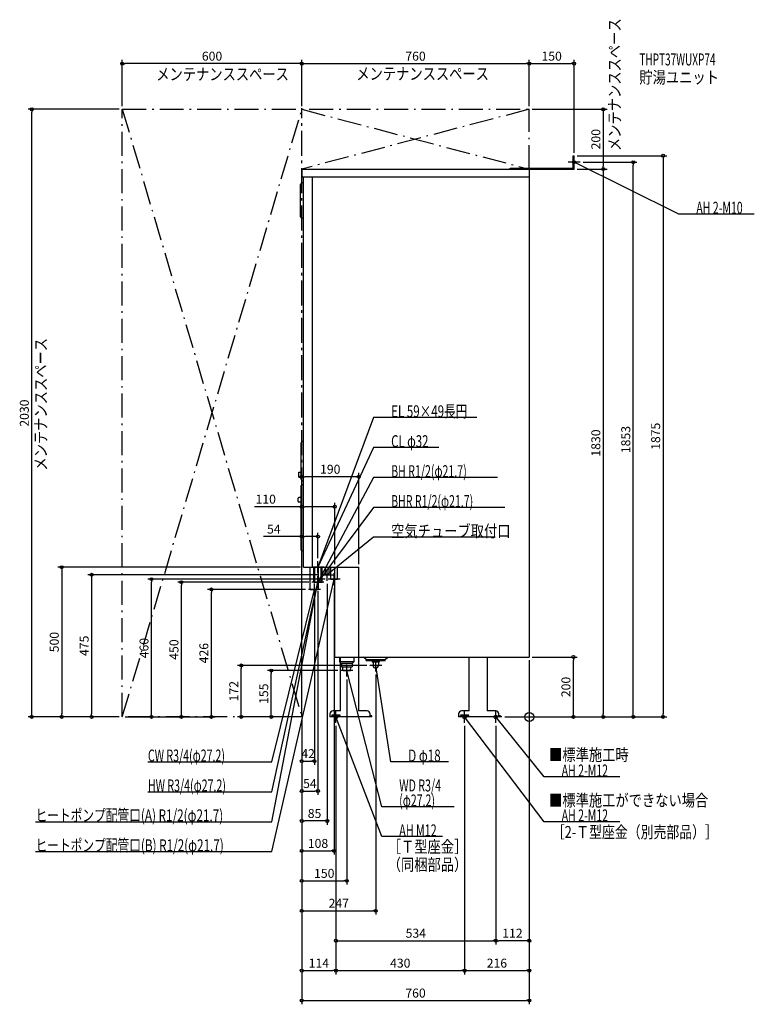
# Model space of a CAD drawing. Extents: x -1703 to 752, y -960 to 2329.
import ezdxf
from ezdxf.enums import TextEntityAlignment as Align

# ---------------------------------------------------------------- set-up
doc = ezdxf.new("R2010")
doc.units = 0
doc.linetypes.add('DASHDOT', pattern=[125, 80, -20, 5, -20])
doc.linetypes.add('DASHED', pattern=[0.75, 0.5, -0.25])
doc.layers.get('DEFPOINTS').update_dxf_attribs({"linetype": 'CONTINUOUS'})
for name, color, linetype in [('ARRANGE', 1, 'CONTINUOUS'), ('DETAIL', 5, 'CONTINUOUS'), ('ETC', 61, 'CONTINUOUS'), ('FIX', 11, 'CONTINUOUS'), ('NOTE', 4, 'CONTINUOUS'), ('OUTLINE', 3, 'CONTINUOUS'), ('SERVICESPACE', 2, 'CONTINUOUS'), ('SIZE', 30, 'CONTINUOUS')]:
    doc.layers.add(name, color=color, linetype=linetype)
doc.styles.add('STANDARD1', font='MONOTXT', dxfattribs={"bigfont": 'BIGFONT'})

msp = doc.modelspace()

# ---------------------------------------------------------------- linework, layer by layer
at = {"layer": 'ARRANGE', "linetype": 'CONTINUOUS'}
msp.add_circle((0, 0), 15, dxfattribs=at)
at = {"layer": 'DEFPOINTS', "color": 30, "linetype": 'CONTINUOUS'}
for p in [(-1360, 2182.4), (0, 2182.4), (150, 2182.4), (-1662.4, 2030), (-1360, 2030), (-1360, 2030), (-760, 2030), (-760, 2030), (0, 2030), (0, 2030), (0, 2030), (150, 1875), (150, 1875), (170, 1853), (347.6, 1853), (150, 1830), (150, 1830), (247.6, 1830), (-760, 802.4), (-650, 702.4), (-706, 602.4), (-754, 500), (-706, 520), (-650, 500), (-570, 500), (-695, 475), (-1262.4, 460), (-1162.4, 450), (-726.7, 450), (-706, 430), (-675, 455), (-672, 460), (-652, 440), (-1062.4, 426), (-738, 426), (-718, 406), (0, 200), (0, 200), (0, 200), (0, 200), (147.6, 200), (-962.4, 172), (-533, 172), (-862.4, 155), (-630, 155), (-610, 135), (-513, 152), (-1562.4, 0), (-1462.4, 0), (-1360, 0), (-1360, 0), (-1360, 0), (-1360, 0), (-1360, 0), (-1360, 0), (-760, 3.5), (-760, 3.5), (-760, 0), (-760, 0), (-760, 0), (-760, 0), (-760, 0), (-760, 0), (-760, 0), (-760, 0), (-760, 0), (-760, 0), (-760, 0), (-92, 0), (-56, 0), (-56, 0), (-56, 0), (-646, -20), (-646, -20), (-646, -20), (-216, -20), (-216, -20), (-112, -20), (-112, -20), (247.6, 0), (447.6, 0), (-718, -147.6), (-706, -247.6), (-760, -347.6), (-652, -447.6), (-610, -547.6), (-513, -647.6), (-112, -747.6), (-112, -747.6), (-646, -847.6), (-216, -847.6), (0, -847.6), (0, -947.6)]:
    msp.add_point(p, dxfattribs=at)
at = {"layer": 'DETAIL', "linetype": 'CONTINUOUS'}
for p, q in [((146.8, 1875), (150, 1875)), ((146.8, 1833.2), (146.8, 1875)), ((150, 1830), (150, 1875)), ((-760, 1830), (-760, 1804)), ((-760, 1830), (0, 1830)), ((-63.2, 1833.2), (146.8, 1833.2)), ((-63.2, 1830), (-63.2, 1833.2)), ((-62, 1831.2), (-62, 1830)), ((-62, 1830), (150, 1830)), ((0, 1830), (0, 200)), ((-764, 1671), (-764, 1779)), ((-760, 1804), (0, 1804)), ((-754, 1784), (-759, 1784)), ((-754, 500), (-754, 1804)), ((-724, 500), (-724, 1804)), ((-754, 1666), (-759, 1666)), ((-762.5, 794), (-762.5, 916)), ((-757.5, 921), (-754, 921)), ((-770.5, 817.5), (-762.5, 817.5)), ((-770.5, 800.5), (-770.5, 817.5)), ((-770.5, 800.5), (-762.5, 800.5)), ((-762.5, 557), (-762.5, 773)), ((-754, 775), (-760.5, 775)), ((-757.5, 789), (-754, 789)), ((-772.5, 719.5), (-772.5, 730.5)), ((-762.5, 732.5), (-770.5, 732.5)), ((-762.5, 717.5), (-770.5, 717.5)), ((-754, 555), (-760.5, 555)), ((-754, 500), (-570, 500)), ((-731.6, 426), (-731.6, 500)), ((-719.6, 450), (-719.6, 500)), ((-716.9, 450), (-716.9, 500)), ((-716.9, 450), (-716.9, 500)), ((-695.1, 450), (-695.1, 500)), ((-695.1, 450), (-695.1, 500)), ((-692.4, 450), (-692.4, 500)), ((-681, 475), (-681, 500)), ((-669, 475), (-669, 500)), ((-662.9, 460), (-662.9, 500)), ((-650, 200), (-650, 500)), ((-570, 200), (-570, 500)), ((-669, 475), (-681, 475)), ((-719.6, 450), (-692.4, 450)), ((-716.9, 450), (-695.1, 450)), ((-716.9, 450), (-695.1, 450)), ((-716.9, 450), (-695.1, 450)), ((-704.4, 426), (-704.4, 450)), ((-704.4, 450), (-701.1, 450)), ((-704.4, 450), (-701.1, 450)), ((-662.9, 460), (-650, 460)), ((-731.6, 426), (-704.4, 426)), ((-650, 200), (0, 200)), ((-634, 200), (-634, 184)), ((-630.5, 180.5), (-630.5, 200)), ((-570.5, 200), (-570.5, 20)), ((-545, 191.5), (-553.5, 200)), ((-481.5, 191.5), (-473, 200)), ((-200.5, 20), (-200.5, 200)), ((-140.5, 200), (-140.5, 20)), ((-630.5, 180.5), (-634, 184)), ((-630.5, 184), (-634, 184)), ((-630.5, 20), (-630.5, 180.5)), ((-545, 191.5), (-481.5, 191.5)), ((-544.5, 188), (-544.5, 191.5)), ((-544.5, 188), (-481.5, 188)), ((-525, 188), (-525, 184.5)), ((-522, 181.5), (-525, 184.5)), ((-525, 184.5), (-501, 184.5)), ((-522, 181.5), (-522, 172)), ((-504, 181.5), (-501, 184.5)), ((-504, 181.5), (-504, 172)), ((-501, 188), (-501, 184.5)), ((-481.5, 188), (-481.5, 191.5)), ((-570.5, 139.3), (-570.5, 139)), ((-666, 10), (-666, 0)), ((-526, 0), (-666, 0)), ((-630.5, 20), (-656, 20)), ((-542, 20), (-570.5, 20)), ((-532, 0), (-532, 10)), ((-526, 3.2), (-532, 3.2)), ((-526, 0), (-526, 3.2)), ((-236, 10), (-236, 0)), ((-96, 0), (-236, 0)), ((-200.5, 20), (-226, 20)), ((-112, 20), (-140.5, 20)), ((-102, 0), (-102, 10)), ((-96, 3.2), (-102, 3.2)), ((-96, 3.5), (-96, 0)), ((-96, 3.2), (-96, 0))]:
    msp.add_line(p, q, dxfattribs=at)
at = {"layer": 'DETAIL', "linetype": 'DASHED'}
for p, q in [((-716.9, 450), (-716.9, 500)), ((-716.9, 450), (-716.9, 500)), ((-704.4, 450), (-704.4, 500)), ((-695.1, 450), (-695.1, 500)), ((-695.1, 450), (-695.1, 500)), ((-641.1, 460), (-641.1, 500)), ((-702.9, 450), (-695.1, 450)), ((-702.9, 450), (-695.1, 450)), ((-650, 460), (-641.1, 460)), ((-650, 460), (-646.1, 460)), ((-586, 200), (-586, 184)), ((-586, 184), (-630.5, 184)), ((-630, 180), (-630.5, 180.5)), ((-630, 180), (-590, 180)), ((-627.8, 180), (-627.8, 167)), ((-627.8, 167), (-592.2, 167)), ((-622.9, 155), (-623.6, 167)), ((-597.1, 155), (-596.4, 167)), ((-592.2, 180), (-592.2, 167)), ((-590, 180), (-586, 184)), ((-622.9, 155), (-597.3, 155)), ((-632, 6.4), (-660, 6.4)), ((-660, 3.2), (-660, 6.4)), ((-632, 3.2), (-660, 3.2)), ((-632, 3.2), (-632, 6.4)), ((-202, 6.4), (-230, 6.4)), ((-230, 3.2), (-230, 6.4)), ((-202, 3.2), (-230, 3.2)), ((-202, 3.2), (-202, 6.4))]:
    msp.add_line(p, q, dxfattribs=at)
at = {"layer": 'DETAIL', "linetype": 'CONTINUOUS'}
for centre, radius, start, end in [((-759, 1779), 5, 90, 180), ((-759, 1671), 5, 180, 270), ((-757.5, 916), 5, 90, 180), ((-757.5, 794), 5, 180, 270), ((-760.5, 773), 2, 90, 180), ((-770.5, 730.5), 2, 90, 180), ((-770.5, 719.5), 2, 180, 270), ((-760.5, 557), 2, 180, 270), ((-513, 172), 9, 180, 0), ((-656, 10), 10, 90, 180), ((-542, 10), 10, 0, 90), ((-226, 10), 10, 90, 180), ((-112, 10), 10, 0, 90)]:
    msp.add_arc(centre, radius, start, end, dxfattribs=at)
at = {"layer": 'FIX', "linetype": 'CONTINUOUS'}
for centre, radius in [((150, 1853), 5), ((-646, 0), 6), ((-216, 0), 6), ((-112, 0), 6)]:
    msp.add_circle(centre, radius, dxfattribs=at)
at = {"layer": 'NOTE', "linetype": 'CONTINUOUS'}
for p, q in [((170, 1853), (130, 1853)), ((150, 1833), (150, 1873)), ((500, 1680), (150, 1853)), ((150, 1853), (152, 1852.6)), ((150, 1853), (151.5, 1851.7)), ((752.3, 1680), (500, 1680)), ((-520, 1000), (-706, 500)), ((-175.3, 1000), (-520, 1000)), ((-520, 900), (-706, 500)), ((-302.5, 900), (-520, 900)), ((-520, 800), (-706, 450)), ((-105.7, 800), (-520, 800)), ((-520, 700), (-706, 450)), ((-81.1, 700), (-520, 700)), ((-520, 600), (-675, 475)), ((-113.5, 600), (-520, 600)), ((-714.7, 500), (-726, 500)), ((-685, 500), (-725, 500)), ((-685, 500), (-725, 500)), ((-685, 500), (-725, 500)), ((-704.4, 500), (-714.7, 500)), ((-706, 480), (-706, 520)), ((-706, 480), (-706, 520)), ((-706, 500), (-705.8, 502)), ((-706, 500), (-705.7, 502)), ((-706, 500), (-704.8, 501.6)), ((-706, 500), (-704.7, 501.5)), ((-686, 500), (-704.4, 500)), ((-675, 455), (-675, 495)), ((-706, 430), (-706, 470)), ((-706, 430), (-706, 470)), ((-706, 430), (-706, 470)), ((-706, 430), (-706, 470)), ((-695, 475), (-655, 475)), ((-675, 475), (-673.8, 476.6)), ((-675, 475), (-673.2, 475.8)), ((-652, 440), (-652, 480)), ((-860, -450), (-652, 460)), ((-860, -250), (-706, 450)), ((-860, -350), (-706, 450)), ((-686.7, 450), (-726.7, 450)), ((-686, 450), (-726, 450)), ((-686, 450), (-726, 450)), ((-686, 450), (-726, 450)), ((-686, 450), (-726, 450)), ((-718, 406), (-718, 446)), ((-706, 450), (-706.9, 448.2)), ((-706, 450), (-706.9, 448.2)), ((-706, 450), (-705.3, 451.9)), ((-706, 450), (-705.6, 451.9)), ((-706, 450), (-704.6, 451.5)), ((-706, 450), (-704.4, 451.2)), ((-706, 450), (-705.9, 448)), ((-706, 450), (-705.9, 448)), ((-632, 460), (-672, 460)), ((-652, 460), (-652.9, 458.2)), ((-652, 460), (-651.9, 458)), ((-860, -150), (-718, 426)), ((-698, 426), (-738, 426)), ((-718, 426), (-719, 424.2)), ((-718, 426), (-718, 424)), ((-610, 135), (-610, 175)), ((-493, 172), (-533, 172)), ((-513, 172), (-513.2, 170)), ((-513, 152), (-513, 192)), ((-463, -150), (-513, 172)), ((-513, 172), (-512.2, 170.2)), ((-590, 155), (-630, 155)), ((-493, -300), (-610, 155)), ((-610, 155), (-609, 153.3)), ((-610, 155), (-610, 153)), ((-626, 0), (-666, 0)), ((-646, -20), (-646, 20)), ((-493, -400), (-646, 0)), ((-646, 0), (-644.8, -1.6)), ((-646, 0), (-645.8, -2)), ((-196, 0), (-236, 0)), ((-216, -20), (-216, 20)), ((50, -350), (-216, 0)), ((-216, 0), (-214.4, -1.2)), ((-216, 0), (-215.2, -1.9)), ((-92, 0), (-132, 0)), ((-112, -20), (-112, 20)), ((50, -200), (-112, 0)), ((-112, 0), (-110.4, -1.2)), ((-112, 0), (-111.2, -1.8)), ((-1274.3, -150), (-860, -150)), ((-270.1, -150), (-463, -150)), ((302.3, -200), (50, -200)), ((-1274.3, -250), (-860, -250)), ((-250.9, -300), (-493, -300)), ((-1649.9, -350), (-860, -350)), ((302.3, -350), (50, -350)), ((-289.9, -400), (-493, -400)), ((-1649.9, -450), (-860, -450))]:
    msp.add_line(p, q, dxfattribs=at)
at = {"layer": 'OUTLINE', "linetype": 'CONTINUOUS'}
for p, q in [((-760, 1830), (0, 1830)), ((-760, 1830), (-760, 1804)), ((0, 1830), (0, 200)), ((-760, 1804), (-754, 1804)), ((-754, 500), (-754, 1804)), ((-754, 500), (-570, 500)), ((-650, 360), (-650, 500)), ((-570, 200), (-570, 500)), ((-650, 200), (-650, 360)), ((-650, 200), (0, 200)), ((-630.5, 20), (-630.5, 200)), ((-570.5, 200), (-570.5, 20)), ((-200.5, 20), (-200.5, 200)), ((-140.5, 200), (-140.5, 20)), ((-666, 10), (-666, 0)), ((-526, 0), (-666, 0)), ((-630.5, 20), (-656, 20)), ((-542, 20), (-570.5, 20)), ((-532, 0), (-532, 10)), ((-526, 3.2), (-532, 3.2)), ((-526, 0), (-526, 3.2)), ((-236, 10), (-236, 0)), ((-96, 0), (-236, 0)), ((-200.5, 20), (-226, 20)), ((-112, 20), (-140.5, 20)), ((-102, 0), (-102, 10)), ((-96, 3.2), (-102, 3.2)), ((-96, 0), (-96, 3.2))]:
    msp.add_line(p, q, dxfattribs=at)
for centre, start, end in [((-656, 10), 90, 180), ((-542, 10), 0, 90), ((-226, 10), 90, 180), ((-112, 10), 0, 90)]:
    msp.add_arc(centre, 10, start, end, dxfattribs=at)
at = {"layer": 'SERVICESPACE', "linetype": 'DASHDOT'}
for p, q in [((-1360, 2030), (0, 2030)), ((-1360, 0), (-1360, 2030)), ((-1360, 2030), (-760, 0)), ((-1360, 0), (-760, 2030)), ((-760, 3.5), (-760, 2033.5)), ((-760, 2030), (0, 1830)), ((0, 2030), (-760, 1830)), ((-760, 0), (-760, 2030)), ((0, 1830), (0, 2030)), ((-760, 1830), (0, 1830)), ((-760, 0), (-1360, 0))]:
    msp.add_line(p, q, dxfattribs=at)
at = {"layer": 'SIZE', "color": 30, "linetype": 'CONTINUOUS'}
for p, q in [((-1360, 2040), (-1360, 2194.9)), ((-1360, 2182.4), (-1350, 2182.4)), ((-770, 2182.4), (-1350, 2182.4)), ((-760, 2182.4), (-770, 2182.4)), ((-760, 2040), (-760, 2194.9)), ((-760, 2040), (-760, 2194.9)), ((-760, 2182.4), (-750, 2182.4)), ((-750, 2182.4), (-10, 2182.4)), ((0, 2182.4), (-10, 2182.4)), ((0, 2040), (0, 2194.9)), ((0, 2040), (0, 2194.9)), ((0, 2182.4), (10, 2182.4)), ((10, 2182.4), (140, 2182.4)), ((150, 2182.4), (140, 2182.4)), ((150, 1885), (150, 2194.9)), ((-1370, 2030), (-1674.9, 2030)), ((-1662.4, 2030), (-1662.4, 2020)), ((-1662.4, 10), (-1662.4, 2020)), ((10, 2030), (260.1, 2030)), ((247.6, 2030), (247.6, 2020)), ((247.6, 2020), (247.6, 1840)), ((160, 1875), (460.1, 1875)), ((447.6, 1875), (447.6, 1865)), ((180, 1853), (360.1, 1853)), ((347.6, 1853), (347.6, 1843)), ((347.6, 10), (347.6, 1843)), ((447.6, 1865), (447.6, 10)), ((160, 1830), (260.1, 1830)), ((160, 1830), (260.1, 1830)), ((247.6, 1830), (247.6, 1840)), ((247.6, 1830), (247.6, 1820)), ((247.6, 1820), (247.6, 10)), ((-760, 10), (-760, 814.9)), ((-760, 802.4), (-750, 802.4)), ((-580, 802.4), (-750, 802.4)), ((-570, 802.4), (-580, 802.4)), ((-570, 510), (-570, 814.9)), ((-760, 702.4), (-918.2, 702.4)), ((-760, 10), (-760, 714.9)), ((-760, 702.4), (-750, 702.4)), ((-660, 702.4), (-750, 702.4)), ((-650, 702.4), (-660, 702.4)), ((-650, 510), (-650, 714.9)), ((-760, 602.4), (-888.5, 602.4)), ((-760, 10), (-760, 614.9)), ((-760, 602.4), (-750, 602.4)), ((-716, 602.4), (-750, 602.4)), ((-706, 602.4), (-716, 602.4)), ((-706, 530), (-706, 614.9)), ((-764, 500), (-1574.9, 500)), ((-1562.4, 500), (-1562.4, 490)), ((-1562.4, 490), (-1562.4, 10)), ((-705, 475), (-1474.9, 475)), ((-1462.4, 475), (-1462.4, 465)), ((-1462.4, 465), (-1462.4, 10)), ((-682, 460), (-1274.9, 460)), ((-1262.4, 460), (-1262.4, 450)), ((-1262.4, 10), (-1262.4, 450)), ((-736.7, 450), (-1174.9, 450)), ((-1162.4, 450), (-1162.4, 440)), ((-1162.4, 10), (-1162.4, 440)), ((-675, 445), (-675, -360.1)), ((-652, 430), (-652, -460.1)), ((-748, 426), (-1074.9, 426)), ((-1062.4, 426), (-1062.4, 416)), ((-1062.4, 10), (-1062.4, 416)), ((-718, 396), (-718, -160.1)), ((-706, 420), (-706, -260.1)), ((10, 200), (160.1, 200)), ((147.6, 200), (147.6, 190)), ((-543, 172), (-974.9, 172)), ((-962.4, 172), (-962.4, 162)), ((0, 190), (0, -760.1)), ((0, 190), (0, -960.1)), ((0, 190), (0, -860.1)), ((147.6, 10), (147.6, 190)), ((-962.4, 10), (-962.4, 162)), ((-640, 155), (-874.9, 155)), ((-862.4, 155), (-862.4, 145)), ((-862.4, 10), (-862.4, 145)), ((-513, 142), (-513, -660.1)), ((-610, 125), (-610, -560.1)), ((-1370, 0), (-1674.9, 0)), ((-1662.4, 0), (-1662.4, 10)), ((-1370, 0), (-1574.9, 0)), ((-1562.4, 0), (-1562.4, 10)), ((-1370, 0), (-1474.9, 0)), ((-1462.4, 0), (-1462.4, 10)), ((-1262.4, 0), (-1262.4, 10)), ((-1162.4, 0), (-1162.4, 10)), ((-1062.4, 0), (-1062.4, 10)), ((-770, 0), (-974.9, 0)), ((-962.4, 0), (-962.4, 10)), ((-770, 0), (-874.9, 0)), ((-862.4, 0), (-862.4, 10)), ((147.6, 0), (147.6, 10)), ((247.6, 0), (247.6, 10)), ((347.6, 0), (347.6, 10)), ((447.6, 0), (447.6, 10)), ((-1350, 0), (-1049.9, 0)), ((-1350, 0), (-1149.9, 0)), ((-1350, 0), (-1249.9, 0)), ((-760, -6.5), (-760, -660.1)), ((-760, -6.5), (-760, -360.1)), ((-760, -10), (-760, -460.1)), ((-760, -10), (-760, -560.1)), ((-760, -10), (-760, -260.1)), ((-760, -10), (-760, -160.1)), ((-760, -10), (-760, -960.1)), ((-760, -10), (-760, -860.1)), ((-646, -30), (-646, -860.1)), ((-646, -30), (-646, -760.1)), ((-646, -30), (-646, -860.1)), ((-216, -30), (-216, -860.1)), ((-216, -30), (-216, -860.1)), ((-112, -30), (-112, -760.1)), ((-112, -30), (-112, -760.1)), ((-82, 0), (460.1, 0)), ((-46, 0), (260.1, 0)), ((-46, 0), (360.1, 0)), ((-46, 0), (160.1, 0)), ((-760, -147.6), (-750, -147.6)), ((-750, -147.6), (-728, -147.6)), ((-718, -147.6), (-728, -147.6)), ((-760, -247.6), (-750, -247.6)), ((-750, -247.6), (-716, -247.6)), ((-706, -247.6), (-716, -247.6)), ((-760, -347.6), (-750, -347.6)), ((-685, -347.6), (-750, -347.6)), ((-675, -347.6), (-685, -347.6)), ((-760, -447.6), (-750, -447.6)), ((-750, -447.6), (-662, -447.6)), ((-652, -447.6), (-662, -447.6)), ((-760, -547.6), (-750, -547.6)), ((-750, -547.6), (-620, -547.6)), ((-610, -547.6), (-620, -547.6)), ((-760, -647.6), (-750, -647.6)), ((-750, -647.6), (-523, -647.6)), ((-513, -647.6), (-523, -647.6)), ((-646, -747.6), (-636, -747.6)), ((-636, -747.6), (-122, -747.6)), ((-112, -747.6), (-122, -747.6)), ((-112, -747.6), (-102, -747.6)), ((-10, -747.6), (-102, -747.6)), ((0, -747.6), (-10, -747.6)), ((-760, -847.6), (-750, -847.6)), ((-750, -847.6), (-656, -847.6)), ((-646, -847.6), (-656, -847.6)), ((-646, -847.6), (-636, -847.6)), ((-636, -847.6), (-226, -847.6)), ((-216, -847.6), (-226, -847.6)), ((-216, -847.6), (-206, -847.6)), ((-206, -847.6), (-10, -847.6)), ((0, -847.6), (-10, -847.6)), ((-760, -947.6), (-750, -947.6)), ((-750, -947.6), (-10, -947.6)), ((0, -947.6), (-10, -947.6))]:
    msp.add_line(p, q, dxfattribs=at)
for centre in [(-1360, 2182.4), (-760, 2182.4), (-760, 2182.4), (0, 2182.4), (0, 2182.4), (150, 2182.4), (-1662.4, 2030), (247.6, 2030), (447.6, 1875), (347.6, 1853), (247.6, 1830), (247.6, 1830), (-760, 802.4), (-570, 802.4), (-760, 702.4), (-650, 702.4), (-760, 602.4), (-706, 602.4), (-1562.4, 500), (-1462.4, 475), (-1262.4, 460), (-1162.4, 450), (-1062.4, 426), (147.6, 200), (-962.4, 172), (-862.4, 155), (-1662.4, 0), (-1562.4, 0), (-1462.4, 0), (-1262.4, 0), (-1162.4, 0), (-1062.4, 0), (-962.4, 0), (-862.4, 0), (147.6, 0), (247.6, 0), (347.6, 0), (447.6, 0), (-760, -147.6), (-718, -147.6), (-760, -247.6), (-706, -247.6), (-760, -347.6), (-675, -347.6), (-760, -447.6), (-652, -447.6), (-760, -547.6), (-610, -547.6), (-760, -647.6), (-513, -647.6), (-646, -747.6), (-112, -747.6), (-112, -747.6), (0, -747.6), (-760, -847.6), (-646, -847.6), (-646, -847.6), (-216, -847.6), (-216, -847.6), (0, -847.6), (-760, -947.6), (0, -947.6)]:
    msp.add_circle(centre, 5, dxfattribs=at)

# ---------------------------------------------------------------- texts
at = {"layer": 'ETC', "linetype": 'CONTINUOUS', "style": 'STANDARD1'}
for s, width, p in [('THPT37WUXP74', 0.615, (368.1, 2176.5)), ('貯湯ユニット', 0.8125, (368.1, 2116.5))]:
    msp.add_text(s, height=40, rotation=0, dxfattribs=dict(at, width=width)).set_placement(p)
at = {"layer": 'NOTE', "linetype": 'CONTINUOUS', "style": 'STANDARD1'}
for s, rotation, width, p in [('メンテナンススペース', 90, 0.8125, (305.3, 1890.4)), ('メンテナンススペース', 0, 0.8125, (-1246.5, 2127.2)), ('メンテナンススペース', 0, 0.8125, (-577.9, 2128.6)), ('AH 2-M10', 0, 0.647368, (558.5, 1681)), ('メンテナンススペース', 90, 0.8125, (-1612.4, 822.8)), ('EL 59×49長円', 0, 0.708824, (-461.5, 1001)), ('CL φ32', 0, 0.698276, (-461.5, 901)), ('BH R1/2(φ21.7)', 360, 0.65, (-461.5, 801)), ('BHR R1/2(φ21.7)', 360, 0.647635, (-461.5, 701)), ('空気チューブ取付口', 0, 0.8125, (-461.5, 601)), ('CW R3/4(φ27.2)', 0, 0.65, (-1274.3, -149)), ('D φ18', 360, 0.715625, (-404.5, -149)), ('■標準施工時', 0, 0.8125, (66.4, -146.6)), ('AH 2-M12', 0, 0.647368, (108.5, -199)), ('HW R3/4(φ27.2)', 360, 0.65, (-1274.3, -249)), ('WD R3/4', 360, 0.652273, (-434.5, -249)), ('(φ27.2)', 360, 0.647917, (-434.5, -299)), ('■標準施工ができない場合', 0, 0.8125, (66.4, -298.6)), ('ヒートポンプ配管口(A) R1/2(φ21.7)', 360, 0.717188, (-1649.9, -349)), ('AH 2-M12', 0, 0.647368, (108.5, -349)), ('AH M12', 360, 0.658929, (-434.5, -399)), ('［2-Ｔ型座金（別売部品）］', 0, 0.788415, (75.4, -404.5)), ('ヒートポンプ配管口(B) R1/2(φ21.7)', 360, 0.717188, (-1649.9, -449)), ('［Ｔ型座金］', 0, 0.8125, (-472.8, -453.4)), ('（同梱部品）', 0, 0.8125, (-472.8, -513.4))]:
    msp.add_text(s, height=40, rotation=rotation, dxfattribs=dict(at, width=width)).set_placement(p)
at = {"layer": 'SIZE', "color": 30, "linetype": 'CONTINUOUS'}
for s, p in [('600', (-1060, 2192.4)), ('760', (-380, 2192.4)), ('150', (75, 2192.4)), ('190', (-665, 812.4)), ('110', (-880.7, 712.4)), ('54', (-853.5, 612.4)), ('42', (-739, -137.6)), ('54', (-733, -237.6)), ('85', (-717.5, -337.6)), ('108', (-706, -437.6)), ('150', (-685, -537.6)), ('247', (-636.5, -637.6)), ('534', (-379, -737.6)), ('112', (-56, -737.6)), ('114', (-703, -837.6)), ('430', (-431, -837.6)), ('216', (-108, -837.6)), ('760', (-380, -937.6))]:
    msp.add_text(s, height=30, dxfattribs=at).set_placement(p, align=Align.CENTER)
for s, p in [('200', (237.6, 1930)), ('2030', (-1672.4, 1015)), ('1830', (237.6, 915)), ('1853', (337.6, 926.5)), ('1875', (437.6, 937.5)), ('500', (-1572.4, 250)), ('475', (-1472.4, 237.5)), ('460', (-1272.4, 230)), ('450', (-1172.4, 225)), ('426', (-1072.4, 213)), ('200', (137.6, 100)), ('172', (-972.4, 86)), ('155', (-872.4, 77.5))]:
    msp.add_text(s, height=30, rotation=90, dxfattribs=at).set_placement(p, align=Align.CENTER)

doc.saveas('drawing.dxf')
